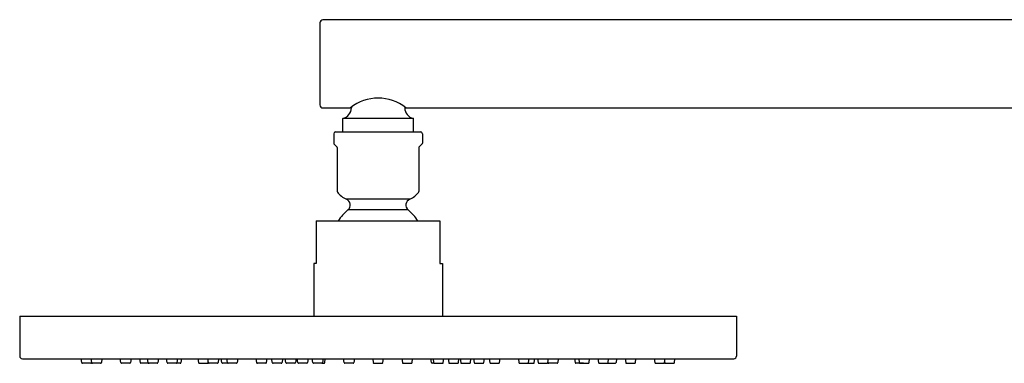
# Model space of a CAD drawing. Units: inches. Extents: x 3836.2 to 3858.2, y 116.7 to 158.4.
# Drawn here: x 3836.2 to 3847.2, y 154.6 to 158.4 of the extents above; entities that cross this region are included whole.
import ezdxf

# ---------------------------------------------------------------- set-up
doc = ezdxf.new("R2010")
doc.units = ezdxf.units.IN
doc.header["$LTSCALE"] = 0.64311
doc.header["$MEASUREMENT"] = 0
doc.layers.get('0').update_dxf_attribs({"color": 255, "linetype": 'CONTINUOUS'})

msp = doc.modelspace()

# ---------------------------------------------------------------- linework, layer by layer
for p, q in [((3853.19, 158.414), (3839.606, 158.414)), ((3839.571, 158.379), (3839.571, 157.465)), ((3839.913, 157.43), (3839.606, 157.43)), ((3839.923, 157.439), (3839.923, 157.432)), ((3840.519, 157.439), (3840.519, 157.432)), ((3850.43, 157.43), (3840.53, 157.43)), ((3839.828, 157.164), (3839.828, 157.315)), ((3840.615, 157.312), (3839.828, 157.312)), ((3840.615, 157.164), (3840.615, 157.315)), ((3839.726, 157.144), (3839.726, 157.038)), ((3839.746, 157.164), (3840.696, 157.164)), ((3840.716, 157.144), (3840.716, 157.038)), ((3839.729, 157.031), (3839.763, 156.997)), ((3839.766, 156.99), (3839.766, 156.5)), ((3840.676, 156.99), (3840.676, 156.5)), ((3840.713, 157.031), (3840.679, 156.997)), ((3840.574, 156.414), (3839.868, 156.414)), ((3840.557, 156.295), (3839.886, 156.295)), ((3839.532, 156.172), (3840.91, 156.172)), ((3839.532, 156.172), (3839.532, 155.699)), ((3840.91, 156.172), (3840.91, 155.699)), ((3839.532, 155.699), (3839.503, 155.699)), ((3839.503, 155.699), (3839.503, 155.109)), ((3840.91, 155.699), (3840.94, 155.699)), ((3840.94, 155.699), (3840.94, 155.109)), ((3836.225, 155.109), (3844.217, 155.109)), ((3836.225, 155.109), (3836.225, 154.666)), ((3844.217, 155.109), (3844.217, 154.666)), ((3836.255, 154.636), (3844.187, 154.636)), ((3836.918, 154.593), (3836.911, 154.636)), ((3837.018, 154.586), (3836.926, 154.586)), ((3837.028, 154.593), (3837.022, 154.636)), ((3837.027, 154.602), (3837.026, 154.593)), ((3837.128, 154.586), (3837.036, 154.586)), ((3837.142, 154.636), (3837.136, 154.593)), ((3837.353, 154.593), (3837.346, 154.636)), ((3837.453, 154.586), (3837.361, 154.586)), ((3837.467, 154.636), (3837.461, 154.593)), ((3837.562, 154.636), (3837.567, 154.594)), ((3837.667, 154.586), (3837.575, 154.587)), ((3837.657, 154.593), (3837.65, 154.636)), ((3837.756, 154.586), (3837.664, 154.586)), ((3837.771, 154.636), (3837.764, 154.593)), ((3837.869, 154.593), (3837.863, 154.636)), ((3837.969, 154.586), (3837.877, 154.586)), ((3837.983, 154.636), (3837.977, 154.593)), ((3838.03, 154.636), (3838.023, 154.592)), ((3838.212, 154.636), (3838.219, 154.593)), ((3838.226, 154.586), (3838.319, 154.586)), ((3838.329, 154.593), (3838.323, 154.636)), ((3838.326, 154.593), (3838.328, 154.603)), ((3838.429, 154.586), (3838.337, 154.586)), ((3838.443, 154.636), (3838.437, 154.593)), ((3838.48, 154.593), (3838.473, 154.636)), ((3838.55, 154.586), (3838.487, 154.586)), ((3838.542, 154.593), (3838.536, 154.636)), ((3838.642, 154.586), (3838.55, 154.586)), ((3838.656, 154.636), (3838.65, 154.593)), ((3838.868, 154.593), (3838.861, 154.636)), ((3838.968, 154.586), (3838.875, 154.586)), ((3838.982, 154.636), (3838.975, 154.593)), ((3839.042, 154.593), (3839.036, 154.636)), ((3839.142, 154.586), (3839.05, 154.586)), ((3839.156, 154.636), (3839.15, 154.593)), ((3839.193, 154.593), (3839.187, 154.636)), ((3839.293, 154.586), (3839.201, 154.586)), ((3839.307, 154.636), (3839.301, 154.593)), ((3839.326, 154.593), (3839.32, 154.636)), ((3839.426, 154.586), (3839.334, 154.586)), ((3839.44, 154.636), (3839.434, 154.593)), ((3839.495, 154.593), (3839.488, 154.636)), ((3839.594, 154.586), (3839.502, 154.586)), ((3839.596, 154.587), (3839.618, 154.586)), ((3839.609, 154.636), (3839.602, 154.593)), ((3839.626, 154.593), (3839.632, 154.636)), ((3839.843, 154.593), (3839.836, 154.636)), ((3839.942, 154.586), (3839.85, 154.586)), ((3839.957, 154.636), (3839.95, 154.593)), ((3840.161, 154.636), (3840.167, 154.592)), ((3840.175, 154.585), (3840.267, 154.585)), ((3840.275, 154.592), (3840.282, 154.636)), ((3840.486, 154.636), (3840.492, 154.593)), ((3840.5, 154.586), (3840.592, 154.586)), ((3840.6, 154.593), (3840.606, 154.636)), ((3840.817, 154.593), (3840.811, 154.636)), ((3840.847, 154.587), (3840.825, 154.586)), ((3840.834, 154.636), (3840.84, 154.593)), ((3840.848, 154.586), (3840.94, 154.586)), ((3840.948, 154.593), (3840.954, 154.636)), ((3841.002, 154.636), (3841.009, 154.593)), ((3841.017, 154.586), (3841.109, 154.586)), ((3841.116, 154.593), (3841.123, 154.636)), ((3841.135, 154.636), (3841.142, 154.593)), ((3841.15, 154.586), (3841.242, 154.586)), ((3841.25, 154.593), (3841.256, 154.636)), ((3841.286, 154.636), (3841.292, 154.593)), ((3841.3, 154.586), (3841.392, 154.586)), ((3841.4, 154.593), (3841.407, 154.636)), ((3841.461, 154.636), (3841.467, 154.593)), ((3841.475, 154.586), (3841.567, 154.586)), ((3841.575, 154.593), (3841.581, 154.636)), ((3841.786, 154.636), (3841.792, 154.593)), ((3841.8, 154.586), (3841.892, 154.586)), ((3841.893, 154.586), (3841.955, 154.586)), ((3841.9, 154.593), (3841.907, 154.636)), ((3841.963, 154.593), (3841.969, 154.636)), ((3841.999, 154.636), (3842.005, 154.593)), ((3842.013, 154.586), (3842.105, 154.586)), ((3842.113, 154.593), (3842.12, 154.636)), ((3842.116, 154.593), (3842.115, 154.603)), ((3842.216, 154.586), (3842.124, 154.586)), ((3842.23, 154.636), (3842.224, 154.593)), ((3842.412, 154.636), (3842.419, 154.592)), ((3842.459, 154.636), (3842.465, 154.593)), ((3842.473, 154.586), (3842.565, 154.586)), ((3842.573, 154.593), (3842.58, 154.636)), ((3842.672, 154.636), (3842.678, 154.593)), ((3842.686, 154.586), (3842.778, 154.586)), ((3842.775, 154.586), (3842.868, 154.587)), ((3842.786, 154.593), (3842.792, 154.636)), ((3842.881, 154.636), (3842.875, 154.594)), ((3842.976, 154.636), (3842.982, 154.593)), ((3842.99, 154.586), (3843.082, 154.586)), ((3843.09, 154.593), (3843.096, 154.636)), ((3843.3, 154.636), (3843.307, 154.593)), ((3843.314, 154.586), (3843.406, 154.586)), ((3843.414, 154.593), (3843.421, 154.636)), ((3843.416, 154.602), (3843.417, 154.593)), ((3843.425, 154.586), (3843.517, 154.586)), ((3843.525, 154.593), (3843.531, 154.636))]:
    msp.add_line(p, q)
for centre, radius, start, end in [((3839.61, 158.376), 0.0384, 95.934, 175.2583), ((3840.221, 157.053), 0.488, 50.7212, 129.2788), ((3839.606, 157.466), 0.0352, 180.1467, 269.3665), ((3839.803, 157.432), 0.12, 281.745, 359.975), ((3840.639, 157.432), 0.12, 180.025, 258.255), ((3839.746, 157.144), 0.02, 90, 180), ((3840.696, 157.144), 0.02, 0, 90.0713), ((3839.737, 157.039), 0.0104, 180.8331, 224.1655), ((3839.756, 156.99), 0.01, 359.9935, 45), ((3840.686, 156.99), 0.01, 135.0006, 180), ((3840.706, 157.039), 0.0104, 315.8357, 359.1643), ((3839.776, 156.5), 0.0102, 180.4018, 214.6942), ((3839.956, 156.626), 0.23, 215.0969, 247.4597), ((3840.486, 156.626), 0.23, 292.5403, 324.9031), ((3840.666, 156.5), 0.0102, 325.3058, 359.5982), ((3839.841, 156.349), 0.07, 309.4535, 67.4597), ((3840.601, 156.349), 0.07, 112.5403, 230.5465), ((3840.221, 155.887), 0.528, 129.4535, 147.3775), ((3840.221, 155.887), 0.528, 32.6225, 50.5465), ((3836.255, 154.666), 0.0299, 180, 270), ((3836.925, 154.594), 0.00788, 188.3317, 270.7101), ((3837.018, 154.594), 0.00788, 269.2899, 351.6683), ((3837.036, 154.594), 0.00788, 188.3317, 270.7101), ((3837.128, 154.594), 0.00788, 269.2899, 351.6683), ((3837.361, 154.594), 0.00788, 188.3317, 270.7101), ((3837.453, 154.594), 0.00788, 269.2899, 351.6683), ((3837.575, 154.595), 0.00787, 187.2322, 269), ((3837.664, 154.594), 0.00788, 188.3317, 270.7101), ((3837.667, 154.594), 0.00787, 269, 296.1513), ((3837.757, 154.594), 0.00788, 269.2899, 351.6683), ((3837.877, 154.594), 0.00788, 188.3317, 270.7101), ((3837.874, 143.307), 11.28, 89.2818, 89.7035), ((3837.969, 154.594), 0.00788, 269.2899, 351.6683), ((3838.015, 154.594), 0.00796, 270.4481, 350.6592), ((3838.226, 154.594), 0.00787, 188.3284, 270), ((3838.319, 154.594), 0.00787, 270.0268, 351.6716), ((3838.337, 154.594), 0.00788, 188.3317, 270.7101), ((3838.429, 154.594), 0.00788, 269.2899, 351.6683), ((3838.487, 154.594), 0.00787, 188.3284, 270), ((3838.55, 154.594), 0.00788, 188.3317, 270.7101), ((3838.642, 154.594), 0.00788, 269.2899, 351.6683), ((3838.875, 154.594), 0.00788, 188.3317, 270.7101), ((3838.968, 154.594), 0.00788, 269.2899, 351.6683), ((3839.05, 154.594), 0.00788, 188.3317, 270.7101), ((3839.142, 154.594), 0.00788, 269.2899, 351.6683), ((3839.201, 154.594), 0.00788, 188.3317, 270.7101), ((3839.293, 154.594), 0.00788, 269.2899, 351.6683), ((3839.334, 154.594), 0.00788, 188.3317, 270.7101), ((3839.426, 154.594), 0.00788, 269.2899, 351.6683), ((3839.502, 154.594), 0.00788, 188.3317, 270.7101), ((3839.595, 154.594), 0.00788, 269.2899, 351.6683), ((3839.618, 154.594), 0.00787, 270.0268, 351.6716), ((3839.85, 154.594), 0.00788, 188.3317, 270.7101), ((3839.943, 154.594), 0.00788, 269.2899, 351.6683), ((3840.175, 154.593), 0.00788, 188.3317, 270.7101), ((3840.267, 154.593), 0.00788, 269.2899, 351.6683), ((3840.5, 154.594), 0.00788, 188.3317, 270.7101), ((3840.592, 154.594), 0.00788, 269.2899, 351.6683), ((3840.825, 154.594), 0.00787, 188.3284, 269.9732), ((3840.848, 154.594), 0.00788, 188.3317, 270.7101), ((3840.94, 154.594), 0.00788, 269.2899, 351.6683), ((3841.016, 154.594), 0.00788, 188.3317, 270.7101), ((3841.109, 154.594), 0.00788, 269.2899, 351.6683), ((3841.15, 154.594), 0.00788, 188.3317, 270.7101), ((3841.242, 154.594), 0.00788, 269.2899, 351.6683), ((3841.3, 154.594), 0.00788, 188.3317, 270.7101), ((3841.393, 154.594), 0.00788, 269.2899, 351.6683), ((3841.475, 154.594), 0.00788, 188.3317, 270.7101), ((3841.567, 154.594), 0.00788, 269.2899, 351.6683), ((3841.8, 154.594), 0.00788, 188.3317, 270.7101), ((3841.892, 154.594), 0.00788, 269.2899, 351.6683), ((3841.955, 154.594), 0.00787, 270, 351.6716), ((3842.013, 154.594), 0.00788, 188.3317, 270.7101), ((3842.105, 154.594), 0.00788, 269.2899, 351.6683), ((3842.124, 154.594), 0.00787, 188.3284, 269.9732), ((3842.216, 154.594), 0.00787, 270, 351.6716), ((3842.427, 154.594), 0.00796, 189.3408, 269.5519), ((3842.568, 143.307), 11.28, 90.2965, 90.7182), ((3842.473, 154.594), 0.00788, 188.3317, 270.7101), ((3842.565, 154.594), 0.00788, 269.2899, 351.6683), ((3842.686, 154.594), 0.00788, 188.3317, 270.7101), ((3842.775, 154.594), 0.00787, 243.8487, 271), ((3842.778, 154.594), 0.00788, 269.2899, 351.6683), ((3842.868, 154.595), 0.00787, 271, 352.7678), ((3842.99, 154.594), 0.00788, 188.3317, 270.7101), ((3843.082, 154.594), 0.00788, 269.2899, 351.6683), ((3843.314, 154.594), 0.00788, 188.3317, 270.7101), ((3843.407, 154.594), 0.00788, 269.2899, 351.6683), ((3843.425, 154.594), 0.00788, 188.3317, 270.7101), ((3843.517, 154.594), 0.00788, 269.2899, 351.6683), ((3844.187, 154.666), 0.0299, 270, 0)]:
    msp.add_arc(centre, radius, start, end)

doc.saveas('drawing.dxf')
